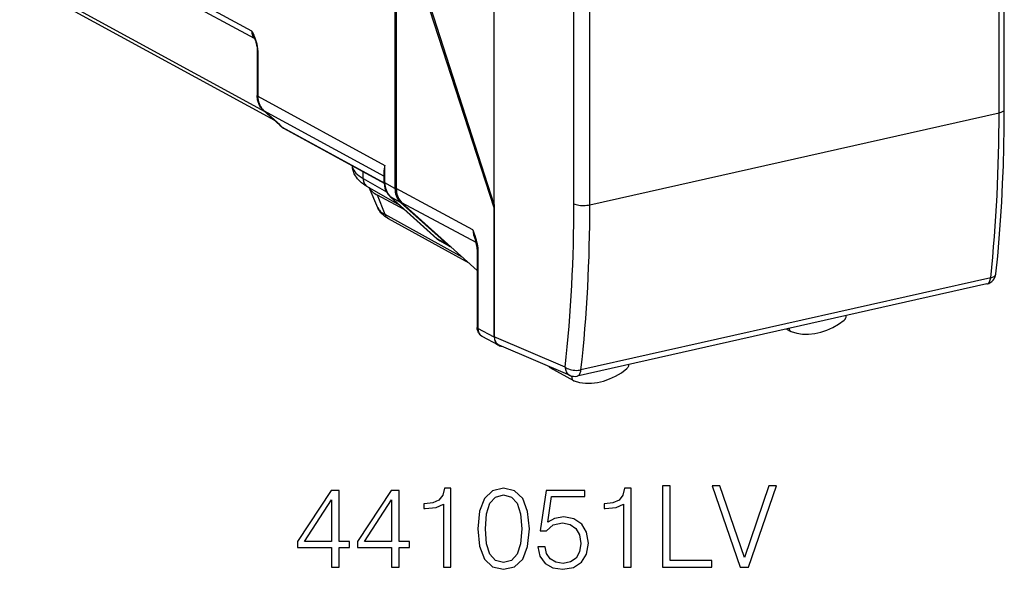
# Model space of a CAD drawing. Extents: x 0 to 420, y 0 to 297.
# Drawn here: x 322 to 365, y 206 to 229 of the extents above; entities that cross this region are included whole.
import ezdxf

# ---------------------------------------------------------------- set-up
doc = ezdxf.new("R2010")
doc.units = 0
doc.layers.get('0').update_dxf_attribs({"linetype": 'CONTINUOUS'})

msp = doc.modelspace()

# ---------------------------------------------------------------- linework, layer by layer
at = {"color": 7}
for p, q in [((342.567139, 221.413864), (342.567139, 251.202118)), ((345.999878, 221.444244), (345.999878, 247.735229)), ((346.687531, 221.397858), (346.687531, 247.688843)), ((338.279572, 235.247772), (338.279572, 222.106262)), ((338.336609, 235.260468), (338.336609, 222.101135)), ((332.0979, 228.893478), (322.088226, 234.348099)), ((332.217285, 228.580658), (322.269409, 234.001617)), ((342.567139, 221.272919), (338.933228, 232.454193)), ((342.567139, 221.413864), (338.987457, 232.519424)), ((364.570862, 225.514557), (364.570862, 231.137314)), ((364.345703, 225.371689), (364.345703, 230.870392)), ((332.675903, 225.411972), (324.051758, 230.111588)), ((333.094879, 225.035004), (324.160217, 229.903809)), ((332.334747, 228.092941), (332.334747, 226.1194)), ((332.36673, 228.055847), (332.36673, 226.082306)), ((332.36673, 226.082306), (337.844727, 223.097153)), ((333.305267, 224.845703), (332.596741, 225.4832)), ((332.611023, 225.473114), (337.812744, 222.638519)), ((333.31955, 224.835632), (332.611023, 225.473114)), ((346.687531, 221.397858), (364.345703, 225.371689)), ((333.305267, 224.845703), (333.395355, 224.76181)), ((333.31955, 224.835632), (333.415222, 224.746506)), ((333.415222, 224.746506), (333.395355, 224.76181)), ((333.415222, 224.746506), (337.813385, 222.349777)), ((333.493683, 224.688187), (337.814087, 222.333847)), ((337.844727, 222.349808), (337.844727, 223.097153)), ((336.909088, 222.529907), (336.909088, 222.827011)), ((337.812744, 222.386902), (337.812744, 222.899429)), ((336.909088, 222.529907), (337.915558, 221.95546)), ((337.083618, 222.187164), (338.466919, 221.397644)), ((338.279572, 222.106262), (337.844727, 222.349808)), ((337.54541, 221.263138), (337.165924, 222.140808)), ((337.853729, 220.976028), (337.524658, 221.815414)), ((338.684052, 221.202209), (337.524658, 221.815414)), ((341.646057, 220.327026), (338.336609, 222.101135)), ((338.074646, 221.750732), (340.091644, 219.935196)), ((338.088257, 221.741013), (340.105255, 219.925476)), ((338.52417, 221.496887), (338.088257, 221.741013)), ((338.52417, 221.496887), (340.541168, 219.681335)), ((341.781616, 219.776123), (338.581268, 221.49176)), ((341.829163, 218.569244), (338.581268, 221.49176)), ((342.567139, 221.413864), (342.567139, 215.705322)), ((341.210724, 219.125732), (337.853729, 220.976028)), ((342.567139, 215.681732), (342.567139, 221.272919)), ((341.482452, 218.88118), (338.004272, 220.798279)), ((340.541168, 219.681335), (340.105255, 219.925476)), ((340.653748, 219.600555), (340.217834, 219.844681)), ((341.826752, 219.483994), (341.829132, 219.410507)), ((341.829132, 219.410507), (341.829132, 216.103561)), ((341.858337, 219.45961), (341.861115, 219.373413)), ((341.861115, 219.373413), (341.861115, 216.066467)), ((363.821533, 217.985596), (346.143799, 214.007355)), ((363.982422, 218.251404), (346.304688, 214.273163)), ((342.567139, 215.681732), (341.861115, 216.066467)), ((355.17215, 216.039124), (355.36203, 215.933533)), ((342.748871, 215.334946), (342.04245, 215.719879)), ((345.621185, 214.398682), (342.567139, 215.705322)), ((345.837372, 214.035446), (342.775146, 215.345596)), ((344.968323, 214.376572), (345.984833, 213.811249)), ((345.761566, 214.067886), (345.916046, 213.985397)), ((345.9198, 214.008347), (345.916046, 213.985397))]:
    msp.add_line(p, q, dxfattribs=at)
for points in [[(332.36673, 228.055847), (332.365753, 228.099716), (332.362915, 228.143555), (332.351624, 228.234711), (332.333374, 228.326904), (332.308868, 228.418579), (332.2789, 228.508713), (332.244202, 228.596893), (332.216797, 228.659058), (332.163452, 228.768784), (332.0979, 228.893478)], [(332.0979, 228.893478), (332.12561, 228.848007), (332.151154, 228.810043), (332.162933, 228.791595), (332.177887, 228.76416), (332.18808, 228.736649), (332.190857, 228.722702), (332.191803, 228.708572), (332.190674, 228.694183), (332.187317, 228.679504), (332.18399, 228.668243), (332.183289, 228.662552), (332.185944, 228.6492), (332.198364, 228.616867), (332.213196, 228.585938), (332.228363, 228.555298), (332.248199, 228.509338), (332.259888, 228.477936), (332.280518, 228.413895), (332.297791, 228.352173), (332.3125, 228.289871), (332.320984, 228.245697), (332.327637, 228.201263), (332.332916, 228.147232), (332.334747, 228.092941)], [(332.334717, 228.092941), (332.335205, 228.088577), (332.336426, 228.084244), (332.338379, 228.079941), (332.341187, 228.075699), (332.344849, 228.071518), (332.349182, 228.067429), (332.354309, 228.063431), (332.360168, 228.059586), (332.366699, 228.055862)], [(332.334717, 226.1194), (332.335205, 226.115036), (332.336426, 226.110703), (332.338379, 226.1064), (332.341187, 226.102158), (332.344849, 226.097977), (332.349182, 226.093887), (332.354309, 226.08992), (332.360168, 226.086014), (332.366699, 226.082291)], [(332.596741, 225.4832), (332.555298, 225.523636), (332.517151, 225.567322), (332.482452, 225.613968), (332.451324, 225.663284), (332.423828, 225.71492), (332.400055, 225.768616), (332.379944, 225.824112), (332.363586, 225.881134), (332.352417, 225.931458), (332.343964, 225.982574), (332.337036, 226.050598), (332.334747, 226.1194)], [(332.366699, 226.082291), (332.369873, 226.001175), (332.379272, 225.922073), (332.39502, 225.845596), (332.41687, 225.772385), (332.444702, 225.702957), (332.478271, 225.637833), (332.517456, 225.57753), (332.561768, 225.522476), (332.611023, 225.473099)], [(332.596741, 225.4832), (332.598206, 225.481918), (332.59967, 225.480667), (332.601196, 225.479477), (332.602783, 225.478317), (332.60437, 225.477188), (332.605957, 225.47612), (332.607605, 225.475082), (332.609314, 225.474075), (332.611023, 225.473099)], [(364.208984, 218.420792), (364.28479, 219.18306), (364.351685, 219.95253), (364.40979, 220.728836), (364.458984, 221.511703), (364.499268, 222.300858), (364.530579, 223.096024), (364.552979, 223.896896), (364.566406, 224.703171), (364.570862, 225.514542)], [(364.345703, 225.371719), (364.389832, 225.382889), (364.430176, 225.395645), (364.466064, 225.409805), (364.497314, 225.425278), (364.523315, 225.441788), (364.543945, 225.459213), (364.558838, 225.47731), (364.567871, 225.495804), (364.570862, 225.514572)], [(333.305298, 224.845718), (333.306763, 224.844437), (333.308228, 224.843185), (333.309692, 224.841995), (333.311279, 224.840836), (333.312866, 224.839706), (333.314453, 224.838638), (333.316162, 224.837601), (333.317871, 224.836563), (333.31958, 224.835617)], [(337.083618, 222.187164), (336.998718, 222.238388), (336.917542, 222.293289), (336.84021, 222.352402), (336.768433, 222.415039), (336.714447, 222.468582), (336.663422, 222.52594), (336.615814, 222.587494), (336.571381, 222.654953), (336.547577, 222.696808), (336.526031, 222.739624), (336.506348, 222.784454), (336.489014, 222.830795), (336.474213, 222.878586), (336.462097, 222.927643), (336.452911, 222.977768), (336.446808, 223.028641), (336.443909, 223.080139)], [(336.444153, 223.080948), (336.453003, 223.016678), (336.4729, 222.952591), (336.503784, 222.888992), (336.54541, 222.826065), (336.597656, 222.764084), (336.660461, 222.703262), (336.733459, 222.643814), (336.816406, 222.585953), (336.909058, 222.529892)], [(336.909058, 222.529922), (336.911011, 222.480942), (336.917603, 222.433548), (336.928833, 222.38829), (336.944641, 222.345657), (336.964783, 222.306107), (336.989014, 222.270096), (337.017151, 222.238052), (337.048828, 222.210281), (337.083618, 222.18718)], [(337.812744, 222.386917), (337.813171, 222.382523), (337.814392, 222.378189), (337.816406, 222.373917), (337.819214, 222.369644), (337.822815, 222.365494), (337.827148, 222.361404), (337.832275, 222.357407), (337.838135, 222.353531), (337.844727, 222.349808)], [(337.812744, 222.386902), (337.814972, 222.319107), (337.821716, 222.252045), (337.828888, 222.20694), (337.838043, 222.163116), (337.849274, 222.11998), (337.86261, 222.077637), (337.877991, 222.036194), (337.895508, 221.995712), (337.91507, 221.956375), (337.936707, 221.918274), (337.960388, 221.881546), (337.986053, 221.846283), (338.013702, 221.812653), (338.043243, 221.780762), (338.074646, 221.750732)], [(337.844727, 222.349808), (337.847778, 222.268692), (337.857056, 222.189651), (337.872681, 222.113266), (337.894531, 222.040085), (337.922241, 221.970718), (337.955811, 221.905624), (337.994873, 221.845352), (338.039124, 221.790359), (338.088257, 221.741013)], [(337.16626, 222.139999), (337.185669, 222.10173), (337.210327, 222.063828), (337.240173, 222.026382), (337.275208, 221.989456), (337.315308, 221.95314), (337.360413, 221.917496), (337.4104, 221.882584), (337.46521, 221.848557), (337.524658, 221.815414)], [(338.279541, 222.106277), (338.282715, 222.025101), (338.292236, 221.945938), (338.307983, 221.869461), (338.329956, 221.796219), (338.357788, 221.726761), (338.391479, 221.661636), (338.430542, 221.601303), (338.474976, 221.546249), (338.52417, 221.496902)], [(338.336609, 222.101151), (338.339783, 222.019974), (338.349243, 221.940811), (338.365051, 221.864334), (338.386963, 221.791092), (338.414856, 221.721634), (338.448486, 221.656509), (338.487671, 221.596176), (338.532043, 221.541122), (338.581299, 221.491776)], [(338.074646, 221.750748), (338.07605, 221.749527), (338.077454, 221.748337), (338.078918, 221.747177), (338.080444, 221.746048), (338.081909, 221.74498), (338.083496, 221.743942), (338.085022, 221.742935), (338.08667, 221.741959), (338.088257, 221.741013)], [(345.999878, 221.444229), (346.043701, 221.425308), (346.094849, 221.408707), (346.152344, 221.39473), (346.214966, 221.383621), (346.281616, 221.375687), (346.35083, 221.371017), (346.421265, 221.369705), (346.491516, 221.371841), (346.560242, 221.377335), (346.625977, 221.386063), (346.6875, 221.397842)], [(337.54541, 221.263138), (337.562317, 221.229385), (337.583679, 221.195969), (337.609497, 221.162888), (337.639648, 221.130264), (337.674194, 221.098129), (337.712891, 221.066574), (337.755859, 221.03566), (337.802795, 221.005447), (337.85376, 220.976028)], [(338.004272, 220.798279), (337.942719, 220.834091), (337.882782, 220.873047), (337.824615, 220.915619), (337.76825, 220.96254), (337.712616, 221.015976), (337.673431, 221.05925), (337.632721, 221.110977), (337.594818, 221.16777), (337.560699, 221.22998), (337.54541, 221.263138)], [(337.85376, 220.976028), (337.864624, 220.950607), (337.877075, 220.926376), (337.891113, 220.903458), (337.906677, 220.881912), (337.923645, 220.861893), (337.941956, 220.84343), (337.961548, 220.826645), (337.982361, 220.811569), (338.004272, 220.798294)], [(341.646057, 220.327026), (341.703918, 220.152359), (341.726776, 220.08046), (341.760223, 219.969086), (341.782745, 219.887589), (341.803986, 219.802658), (341.823029, 219.715729), (341.839478, 219.624664), (341.850708, 219.543533), (341.858337, 219.45961)], [(340.091675, 219.935196), (340.093018, 219.933975), (340.094482, 219.932816), (340.095947, 219.931656), (340.097412, 219.930527), (340.098877, 219.929459), (340.100464, 219.928421), (340.102051, 219.927383), (340.103638, 219.926407), (340.105225, 219.925491)], [(341.829102, 219.410507), (341.82959, 219.406143), (341.830811, 219.40181), (341.832764, 219.397507), (341.835571, 219.393265), (341.839233, 219.389084), (341.843567, 219.384995), (341.848694, 219.380997), (341.854553, 219.377151), (341.861084, 219.373428)], [(363.982422, 218.251419), (364.02478, 218.26265), (364.063599, 218.276169), (364.098633, 218.291885), (364.129395, 218.309647), (364.155518, 218.329178), (364.176697, 218.350296), (364.19281, 218.372757), (364.203613, 218.396378), (364.208984, 218.420792)], [(363.821533, 217.985611), (363.848389, 217.994705), (363.873657, 218.009598), (363.896973, 218.030014), (363.918091, 218.05574), (363.936646, 218.086502), (363.952576, 218.121902), (363.965576, 218.161514), (363.975586, 218.204849), (363.982422, 218.251419)], [(355.380493, 215.925156), (355.620239, 215.856979), (355.870056, 215.820023), (356.127197, 215.814651), (356.388794, 215.841019), (356.651978, 215.898758), (356.913818, 215.987259), (357.171509, 216.105545), (357.422119, 216.252304), (357.662903, 216.425919)], [(357.662903, 216.425919), (357.681091, 216.442032), (357.697754, 216.460312), (357.712769, 216.480423), (357.725708, 216.50209), (357.73645, 216.524918), (357.744812, 216.548599), (357.750671, 216.572739), (357.753906, 216.596939), (357.754517, 216.620804)], [(341.829102, 216.103592), (341.82959, 216.099197), (341.830811, 216.094864), (341.832764, 216.090591), (341.835571, 216.086319), (341.839233, 216.082169), (341.843567, 216.078079), (341.848694, 216.074081), (341.854553, 216.070206), (341.861084, 216.066483)], [(342.04245, 215.719879), (342.004028, 215.743866), (341.96875, 215.772079), (341.946014, 215.79425), (341.925232, 215.818069), (341.906433, 215.843323), (341.889709, 215.869797), (341.875153, 215.897186), (341.86264, 215.9254), (341.852203, 215.954239), (341.843719, 215.983704), (341.83374, 216.035263), (341.830292, 216.069321), (341.829132, 216.103561)], [(341.861084, 216.066483), (341.863403, 216.016495), (341.870605, 215.968216), (341.882507, 215.922134), (341.899048, 215.878799), (341.919983, 215.83876), (341.945129, 215.802444), (341.974121, 215.770279), (342.006714, 215.742661), (342.04248, 215.719864)], [(355.290344, 216.065353), (355.29187, 216.046341), (355.295044, 216.02803), (355.300049, 216.010574), (355.306702, 215.994156), (355.314941, 215.978958), (355.324707, 215.965164), (355.335938, 215.952927), (355.348389, 215.942337), (355.362061, 215.933548)], [(355.362061, 215.933548), (355.364014, 215.932449), (355.366028, 215.931412), (355.368042, 215.930405), (355.370056, 215.929459), (355.372131, 215.928513), (355.374207, 215.927628), (355.376282, 215.926773), (355.378418, 215.925949), (355.380493, 215.925186)], [(342.567139, 215.705338), (342.569946, 215.651505), (342.578369, 215.599655), (342.592224, 215.550491), (342.611389, 215.504715), (342.635559, 215.462906), (342.664429, 215.425613), (342.697632, 215.393326), (342.734741, 215.366562), (342.775146, 215.345596)], [(342.567139, 215.681717), (342.56958, 215.631729), (342.576782, 215.583359), (342.588745, 215.537247), (342.605347, 215.493912), (342.626343, 215.453842), (342.651489, 215.417496), (342.680542, 215.38533), (342.713135, 215.357742), (342.74884, 215.334946)], [(344.921814, 214.427139), (344.925537, 214.419937), (344.929626, 214.413101), (344.934082, 214.406631), (344.938965, 214.400528), (344.944214, 214.394852), (344.949768, 214.389603), (344.955688, 214.384781), (344.961853, 214.380447), (344.968323, 214.376541)], [(345.621155, 214.398697), (345.625366, 214.344254), (345.635071, 214.291855), (345.650146, 214.242203), (345.67041, 214.195938), (345.695557, 214.153702), (345.72522, 214.116043), (345.759033, 214.083511), (345.796631, 214.056534), (345.837341, 214.035477)], [(345.621155, 214.398697), (345.664429, 214.368607), (345.714966, 214.34108), (345.771912, 214.316605), (345.834045, 214.2957), (345.900146, 214.278763), (345.968994, 214.266129), (346.039062, 214.258041), (346.10907, 214.254715), (346.177612, 214.256119), (346.243225, 214.262344), (346.304688, 214.273148)], [(346.004822, 213.802353), (346.245605, 213.737137), (346.496216, 213.703171), (346.753906, 213.700882), (347.015747, 213.73024), (347.278931, 213.790939), (347.540527, 213.882339), (347.797668, 214.003372), (348.047485, 214.152786), (348.287231, 214.328873)], [(346.143799, 214.00737), (346.170654, 214.016495), (346.195923, 214.031357), (346.219238, 214.051773), (346.240356, 214.07753), (346.258911, 214.108261), (346.274841, 214.143661), (346.287842, 214.183243), (346.297852, 214.226608), (346.304688, 214.273148)], [(348.28717, 214.328873), (348.304138, 214.344009), (348.319763, 214.361069), (348.333862, 214.379715), (348.346313, 214.399796), (348.356812, 214.420914), (348.365234, 214.442886), (348.371582, 214.465286), (348.37561, 214.48793), (348.377319, 214.510422)], [(345.916016, 213.985397), (345.91333, 213.960953), (345.913452, 213.936905), (345.91626, 213.913681), (345.921753, 213.891678), (345.92981, 213.871231), (345.940308, 213.852676), (345.953186, 213.836319), (345.968079, 213.822433), (345.984863, 213.811234)], [(345.984863, 213.811234), (345.986938, 213.810074), (345.989136, 213.808975), (345.991333, 213.807877), (345.99353, 213.80687), (345.995728, 213.805862), (345.997925, 213.804947), (346.000244, 213.804031), (346.002502, 213.803177), (346.004761, 213.802353)]]:
    msp.add_lwpolyline(points, dxfattribs=at)
for points in [[(335.544769, 205.764847), (335.866028, 205.764847), (335.866028, 206.606995), (336.313873, 206.606995), (336.313873, 206.86499), (335.866028, 206.86499), (335.866028, 209.070129), (335.520416, 209.070129), (334.079529, 206.86499), (334.079529, 206.606995), (335.544769, 206.606995)], [(338.13446, 205.764847), (338.45575, 205.764847), (338.45575, 206.606995), (338.903595, 206.606995), (338.903595, 206.86499), (338.45575, 206.86499), (338.45575, 209.070129), (338.110138, 209.070129), (336.66922, 206.86499), (336.66922, 206.606995), (338.13446, 206.606995)], [(340.373688, 205.764847), (340.694977, 205.764847), (340.694977, 209.167496), (340.412628, 209.167496), (340.3396, 208.860809), (340.178955, 208.651489), (339.911224, 208.5298), (339.551025, 208.495728), (339.531555, 208.495728), (339.531555, 208.286407), (339.580231, 208.286407), (340.057281, 208.330215), (340.373688, 208.476257)], [(341.848663, 207.419922), (341.921661, 206.660538), (342.135864, 206.110458), (342.486328, 205.779449), (342.963379, 205.667496), (343.435577, 205.774582), (343.790924, 206.110458), (344.005127, 206.65567), (344.083008, 207.415054), (344.005127, 208.169571), (343.790924, 208.71965), (343.435577, 209.050659), (342.963379, 209.167496), (342.486328, 209.055527), (342.135864, 208.724518), (341.921661, 208.174438)], [(344.443237, 206.641068), (344.530853, 206.232162), (344.754761, 205.925491), (345.085785, 205.735641), (345.523895, 205.667496), (345.981476, 205.750244), (346.327087, 205.969299), (346.551025, 206.324646), (346.628906, 206.801697), (346.551025, 207.264145), (346.336823, 207.619507), (346.000946, 207.84343), (345.567719, 207.926178), (345.163666, 207.867767), (344.871613, 207.707123), (345.037109, 208.812134), (346.473114, 208.812134), (346.473114, 209.070129), (344.808319, 209.070129), (344.550323, 207.332306), (344.818054, 207.332306), (345.100403, 207.580566), (345.51416, 207.668182), (345.840302, 207.604904), (346.088562, 207.429657), (346.239471, 207.152191), (346.297882, 206.787094), (346.244324, 206.422012), (346.093445, 206.154282), (345.850037, 205.983902), (345.53363, 205.925491), (345.217224, 205.974167), (344.978699, 206.120209), (344.822906, 206.344116), (344.759644, 206.641068)], [(348.142822, 205.764847), (348.464081, 205.764847), (348.464081, 209.167496), (348.181763, 209.167496), (348.108734, 208.860809), (347.94809, 208.651489), (347.680359, 208.5298), (347.320129, 208.495728), (347.300659, 208.495728), (347.300659, 208.286407), (347.349335, 208.286407), (347.826385, 208.330215), (348.142822, 208.476257)], [(349.827087, 205.764847), (351.944611, 205.764847), (351.944611, 206.052048), (350.148376, 206.052048), (350.148376, 209.264847), (349.827087, 209.264847)], [(353.181061, 205.764847), (353.526672, 205.764847), (354.73877, 209.264847), (354.412628, 209.264847), (353.356293, 206.173752), (352.299957, 209.264847), (351.964081, 209.264847)], [(335.544769, 206.86499), (334.371613, 206.86499), (335.544769, 208.666092)], [(338.13446, 206.86499), (336.961304, 206.86499), (338.13446, 208.666092)], [(342.179657, 207.419922), (342.22348, 208.062485), (342.369507, 208.520065), (342.612915, 208.787796), (342.963379, 208.88028), (343.309021, 208.787796), (343.557281, 208.520065), (343.703308, 208.062485), (343.751984, 207.419922), (343.703308, 206.767624), (343.557281, 206.314911), (343.309021, 206.042313), (342.963379, 205.954697), (342.612915, 206.042313), (342.369507, 206.314911), (342.22348, 206.772491)]]:
    msp.add_lwpolyline(points, close=True, dxfattribs=at)
for centre, radius, start, end in [((332.51059, 228.879028), 0.412011, 177.995727, 222.741092), ((296.513763, 225.245621), 67.83116, 354.081506, 0.106487), ((333.715271, 225.085938), 0.455371, 225.37495, 240.877895), ((333.677856, 225.017242), 0.37714, 225.87048, 240.974569), ((338.503113, 222.888123), 0.690614, 162.385917, 179.061646), ((282.218048, 221.322845), 63.781031, 353.767511, 0.109048), ((282.171387, 221.275085), 64.515337, 353.769263, 0.109035), ((343.804871, 220.655106), 2.183634, 188.641181, 197.028025), ((342.536743, 220.312347), 0.890292, 179.056005, 208.190235), ((340.559814, 220.454712), 0.699345, 227.974725, 240.72468), ((340.522644, 220.388184), 0.623131, 227.94892, 240.716415), ((340.959167, 220.144913), 0.62418, 227.959548, 240.705828), ((339.405579, 219.252029), 2.433266, 5.472532, 18.282227), ((340.955078, 220.138474), 0.616569, 240.743012, 247.323291), ((341.862518, 219.499573), 0.03956, 203.55005, 264.005578), ((363.711731, 218.473404), 0.5, 282.682689, 353.96095), ((342.899902, 215.614563), 0.317844, 241.621948, 268.015705), ((345.053192, 214.53183), 0.176927, 213.737619, 241.285875), ((346.033997, 214.495163), 0.5, 246.841141, 282.682689)]:
    msp.add_arc(centre, radius, start, end, dxfattribs=at)

doc.saveas('drawing.dxf')
